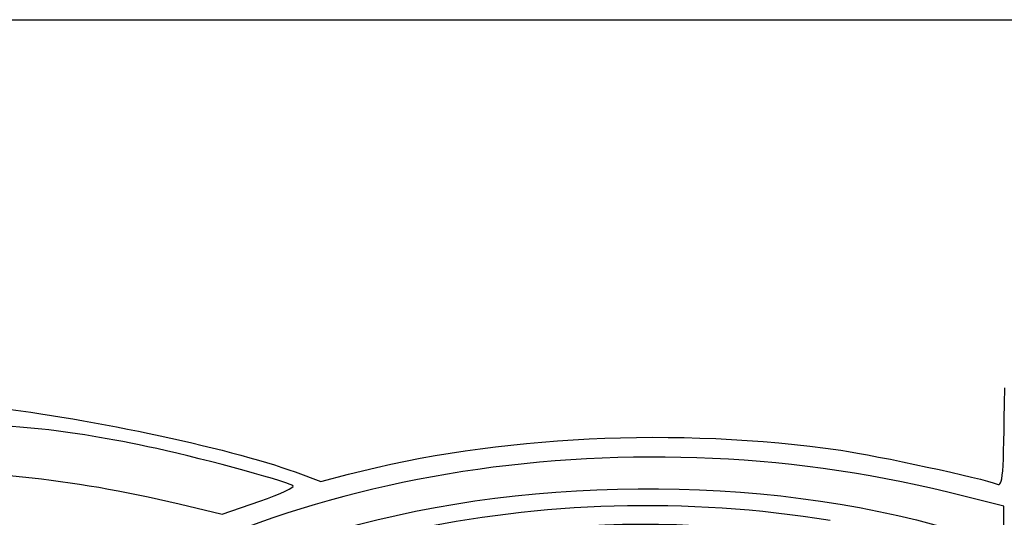
# Model space of a CAD drawing. Units: millimetres. Extents: x 0 to 291, y 0 to 204.
# Drawn here: x 229 to 238, y 200 to 204 of the extents above; entities that cross this region are included whole.
import ezdxf

# ---------------------------------------------------------------- set-up
doc = ezdxf.new("R2010")
doc.units = ezdxf.units.MM
doc.layers.add('Predeterminado', color=7, linetype='Continuous')

# ---------------------------------------------------------------- blocks, each defined once
blk = doc.blocks.new('SE56')
at = {"color": 7, "linetype": 'Continuous'}
for p, q in [((231.5003, 200.0108), (231.7221, 199.9294)), ((231.7221, 199.9294), (231.9577, 199.9908))]:
    blk.add_line(p, q, dxfattribs=at)
blk = doc.blocks.new('SE55')
blk.add_blockref('SE56', (0, 0))
blk = doc.blocks.new('SE74')
at = {"color": 7, "linetype": 'Continuous'}
for p, q in [((230.8725, 199.6486), (231.1966, 199.7605)), ((230.502, 199.7359), (230.8725, 199.6486))]:
    blk.add_line(p, q, dxfattribs=at)
blk = doc.blocks.new('SE73')
blk.add_blockref('SE74', (0, 0))
blk = doc.blocks.new('SE82')
at = {"color": 7, "linetype": 'Continuous'}
for p, q in [((237.6003, 199.7166), (237.1184, 199.8358)), ((237.6003, 199.5452), (237.6003, 199.7166)), ((237.6003, 199.3738), (237.6003, 199.5452)), ((237.3144, 199.4653), (237.6003, 199.3738))]:
    blk.add_line(p, q, dxfattribs=at)
blk = doc.blocks.new('SE81')
blk.add_blockref('SE82', (0, 0))

msp = doc.modelspace()

# ---------------------------------------------------------------- linework, layer by layer
at = {"color": 7, "linetype": 'Continuous'}
for points in [[(237.54112, 199.90609), (237.59186, 199.8859), (237.59708, 199.95209), (237.60646, 200.73547)], [(228.8165, 200.57496), (229.61599, 200.49604), (230.9303, 200.21974), (231.50027, 200.01076)], [(237.11842, 199.83582), (234.29161, 200.53503), (231.10377, 199.99916), (229.18879, 198.50287)], [(230.23298, 200.22811), (229.42712, 200.39543), (229.03977, 200.42874), (227.91333, 200.42761)], [(231.95767, 199.99082), (233.23875, 200.32463), (234.78819, 200.40015), (236.19546, 200.19738)], [(231.48121, 199.89372), (231.39921, 199.93836), (230.60926, 200.14999), (230.23298, 200.22811)], [(236.19546, 200.19738), (236.51293, 200.15164), (237.41442, 199.9565), (237.54112, 199.90609)], [(227.72012, 200.01034), (228.80419, 200.03623), (229.53132, 199.9645), (230.50197, 199.7359)], [(236.10557, 199.59295), (233.63013, 199.99658), (231.03783, 199.42384), (229.48433, 198.13006)], [(231.88021, 199.51326), (233.58055, 200.00201), (235.69585, 199.98332), (237.31445, 199.46526)], [(228.7796, 195.89032), (228.77606, 198.06619), (231.9139, 199.83111), (235.248, 199.52856)], [(231.19656, 199.76046), (231.37478, 199.82196), (231.50287, 199.88193), (231.48121, 199.89372)]]:
    msp.add_open_spline(points, degree=3, dxfattribs=at)
at = {"layer": 'Predeterminado', "color": 7, "linetype": 'Continuous'}
msp.add_line((6.32375, 203.9025), (290.66929, 203.9025), dxfattribs=at)

# ---------------------------------------------------------------- block references
for name in ['SE55', 'SE81', 'SE73']:
    msp.add_blockref(name, (0, 0))

doc.saveas('drawing.dxf')
